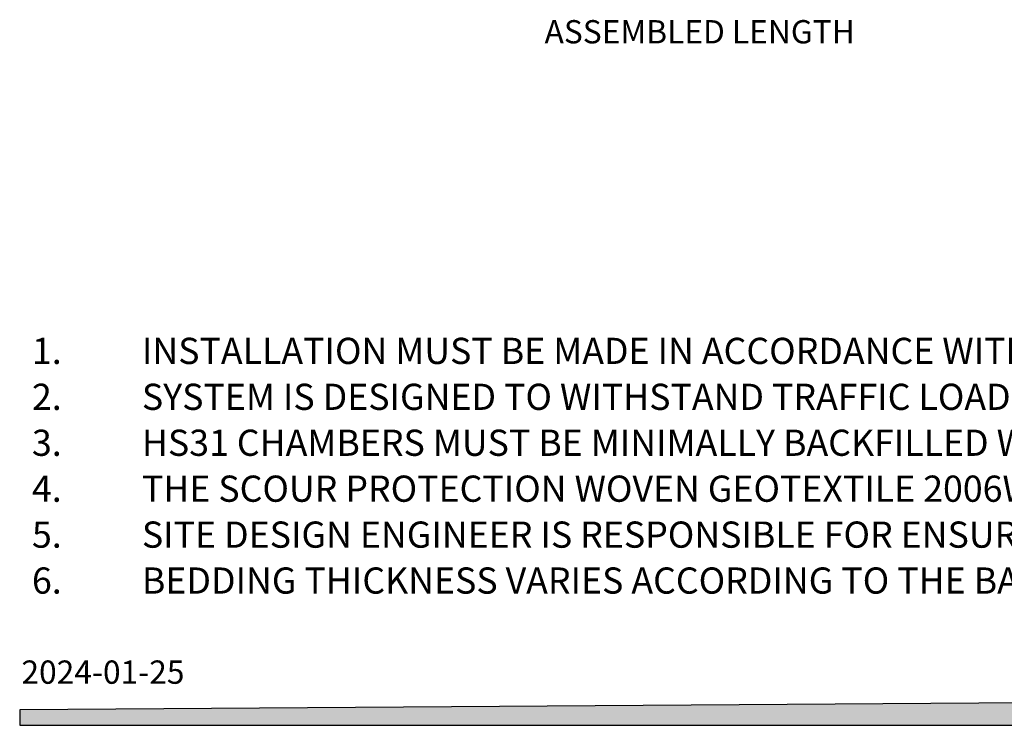
# Model space of a CAD drawing. Units: millimetres. Extents: x 499 to 21090, y 350 to 12781.
# Drawn here: x 499 to 4976, y 350 to 3557 of the extents above; entities that cross this region are included whole.
import ezdxf

# ---------------------------------------------------------------- set-up
doc = ezdxf.new("R2010")
doc.units = ezdxf.units.MM
doc.header["$LTSCALE"] = 50
doc.layers.add('FORMAT', color=7, linetype='Continuous')
doc.styles.add('SLDTEXTSTYLE0', font='TXT', dxfattribs={"width": 0.7, "bigfont": 'bigfont'})
doc.styles.add('SLDTEXTSTYLE1', font='TXT', dxfattribs={"width": 0.7})

msp = doc.modelspace()

# ---------------------------------------------------------------- hatches: boundary and pattern name
at = {"layer": 'FORMAT', "true_color": 0x00a55e}
msp.add_hatch(color=114, dxfattribs=at).paths.add_polyline_path([(21090, 568.51), (498.78, 419.86), (498.78, 350.31), (21090, 350.31)], flags=0)

# ---------------------------------------------------------------- linework, layer by layer
at = {"layer": 'FORMAT', "color": 114, "true_color": 0x00a55e}
for p, q in [((21090, 568.51), (498.78, 419.86)), ((498.78, 419.86), (498.78, 350.31)), ((498.78, 350.31), (21090, 350.31))]:
    msp.add_line(p, q, dxfattribs=at)

# ---------------------------------------------------------------- texts
at = {"layer": 'FORMAT', "attachment_point": 1}
for s, insert, char_height, style in [('ASSEMBLED LENGTH', (2885.64, 3555.08), 105.8333, 'SLDTEXTSTYLE1'), ('1.', (554.6, 2111.4), 119.062, 'SLDTEXTSTYLE1'), ('INSTALLATION MUST BE MADE IN ACCORDANCE WITH THE MANUFACTURER’S RECOMMENDATIONS.', (1054.6, 2111.4), 119.0625, 'SLDTEXTSTYLE0'), ('2.', (554.6, 1902.65), 119.062, 'SLDTEXTSTYLE1'), ('SYSTEM IS DESIGNED TO WITHSTAND TRAFFIC LOAD CL-625 (CSA-S6), H-25 AND HS-25 (AASHTO).', (1054.6, 1902.65), 119.0625, 'SLDTEXTSTYLE1'), ('3.', (554.6, 1693.9), 119.062, 'SLDTEXTSTYLE1'), ('HS31 CHAMBERS MUST BE MINIMALLY BACKFILLED WITH 152 mm OF CRUSHED STONE AND 305 mm OF GRANULAR MATERIAL COMPACTED AT 90% P.M.', (1054.6, 1693.9), 119.0625, 'SLDTEXTSTYLE1'), ('4.', (554.6, 1485.15), 119.062, 'SLDTEXTSTYLE1'), ('THE SCOUR PROTECTION WOVEN GEOTEXTILE 2006W IS PROVIDED UNDER ALL CHAMBERS WITH WATER INTAKE (OVER A LENGTH OF 4.57m).', (1054.6, 1485.15), 119.0625, 'SLDTEXTSTYLE1'), ('5.', (554.6, 1276.4), 119.062, 'SLDTEXTSTYLE1'), ('SITE DESIGN ENGINEER IS RESPONSIBLE FOR ENSURING THE SUITABILITY OF THE SUBGRADE SOILS FOR THE PROPOSED STORMWATER STORAGE SYSTEM.', (1054.6, 1276.4), 119.0625, 'SLDTEXTSTYLE1'), ('6.', (554.6, 1067.65), 119.062, 'SLDTEXTSTYLE1'), ('BEDDING THICKNESS VARIES ACCORDING TO THE BACKFILL TOTAL HEIGHT AND THE BEARING CAPACITY OF THE SOIL IN PLACE.', (1054.6, 1067.65), 119.0625, 'SLDTEXTSTYLE1'), ('2024-01-25', (506.8, 644.89), 105.833, 'SLDTEXTSTYLE1')]:
    msp.add_mtext(s, dxfattribs=dict(at, insert=insert, char_height=char_height, style=style))

doc.saveas('drawing.dxf')
